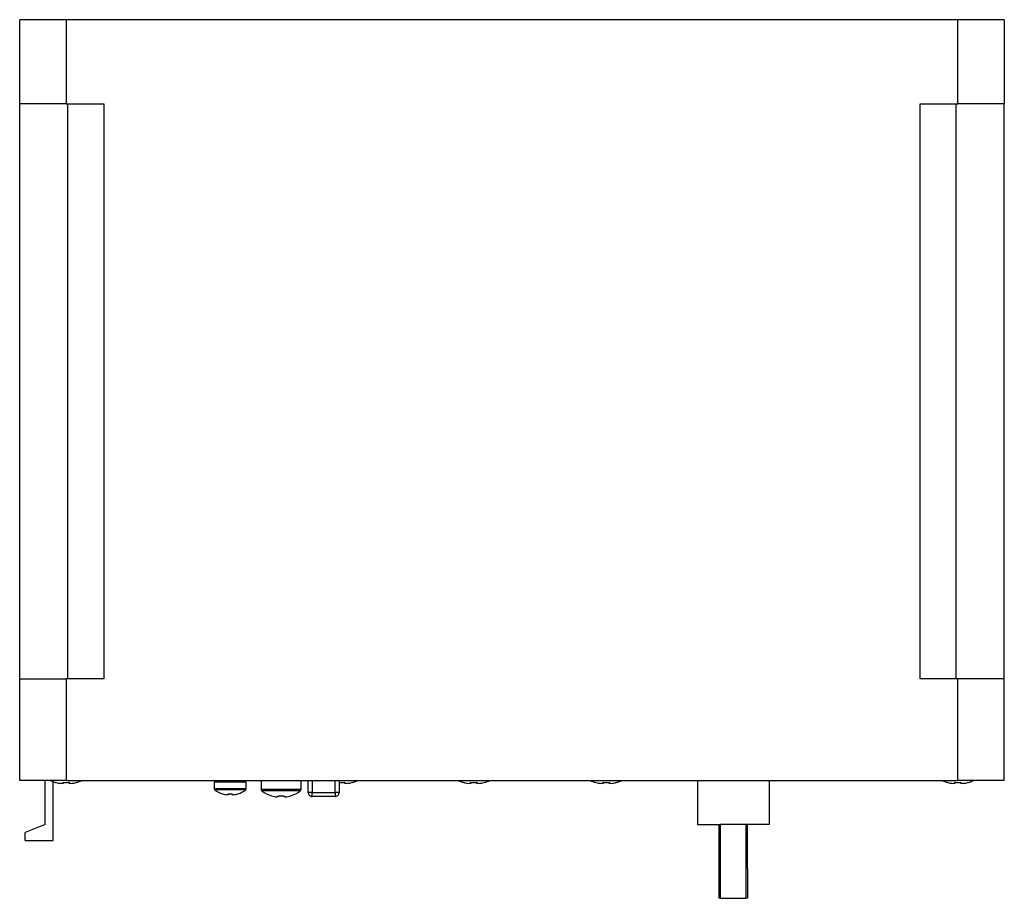
# Model space of a CAD drawing. Extents: x 29637 to 30203, y 11410 to 11844.
# Drawn here: x 29931 to 30054, y 11675 to 11785 of the extents above; entities that cross this region are included whole.
import ezdxf

# ---------------------------------------------------------------- set-up
doc = ezdxf.new("R2010")
doc.units = 0
doc.layers.get('0').update_dxf_attribs({"linetype": 'CONTINUOUS'})

msp = doc.modelspace()

# ---------------------------------------------------------------- linework, layer by layer
at = {"color": 7, "linetype": 'Continuous'}
for p, q in [((29936.34, 11784.78), (29930.54, 11784.78)), ((29930.54, 11774.28), (29930.54, 11784.78)), ((30047.74, 11784.78), (29936.34, 11784.78)), ((29936.34, 11784.78), (29936.34, 11774.28)), ((30053.54, 11784.78), (30047.74, 11784.78)), ((30047.74, 11774.28), (30047.74, 11784.78)), ((30053.54, 11784.78), (30053.54, 11774.28)), ((29930.54, 11702.48), (29930.54, 11774.28)), ((29936.34, 11774.28), (29930.54, 11774.28)), ((29936.34, 11774.28), (29941.04, 11774.28)), ((29936.54, 11702.48), (29936.54, 11774.28)), ((29941.04, 11774.28), (29941.04, 11702.48)), ((30043.04, 11702.48), (30043.04, 11774.28)), ((30043.04, 11774.28), (30047.74, 11774.28)), ((30047.54, 11702.48), (30047.54, 11774.28)), ((30053.54, 11774.28), (30047.74, 11774.28)), ((30053.54, 11702.48), (30053.54, 11774.28)), ((29930.54, 11689.78), (29930.54, 11702.48)), ((29930.54, 11702.48), (29936.34, 11702.48)), ((29936.34, 11702.48), (29936.34, 11689.78)), ((29941.04, 11702.48), (29936.34, 11702.48)), ((30047.74, 11702.48), (30043.04, 11702.48)), ((30047.74, 11689.78), (30047.74, 11702.48)), ((30053.54, 11702.48), (30047.74, 11702.48)), ((30053.54, 11689.78), (30053.54, 11702.48)), ((29936.34, 11689.78), (29930.54, 11689.78)), ((29933.74, 11684.28), (29933.74, 11689.78)), ((29934.74, 11682.28), (29934.74, 11689.65)), ((29935.97, 11689.43), (29935.78, 11689.43)), ((29935.97, 11689.57), (29935.97, 11689.43)), ((29936.34, 11689.78), (30047.74, 11689.78)), ((29936.71, 11689.43), (29936.71, 11689.57)), ((29936.91, 11689.43), (29936.71, 11689.43)), ((29958.84, 11689.58), (29954.84, 11689.58)), ((29954.84, 11689.58), (29954.84, 11688.77)), ((29958.84, 11688.77), (29954.84, 11688.77)), ((29955.44, 11689.78), (29955.44, 11689.58)), ((29958.24, 11689.58), (29958.24, 11689.78)), ((29958.84, 11688.77), (29958.84, 11689.58)), ((29960.69, 11689.78), (29960.69, 11688.68)), ((29965.69, 11688.68), (29965.69, 11689.78)), ((29966.59, 11688.28), (29966.59, 11689.78)), ((29967.09, 11689.78), (29967.09, 11688.28)), ((29969.94, 11688.28), (29969.94, 11689.78)), ((29970.44, 11689.78), (29970.44, 11688.28)), ((29971.16, 11689.43), (29971.16, 11689.57)), ((29971.36, 11689.43), (29971.16, 11689.43)), ((29986.92, 11689.43), (29986.73, 11689.43)), ((29986.92, 11689.57), (29986.92, 11689.43)), ((29987.66, 11689.43), (29987.66, 11689.57)), ((29987.86, 11689.43), (29987.66, 11689.43)), ((30003.42, 11689.43), (30003.23, 11689.43)), ((30003.42, 11689.57), (30003.42, 11689.43)), ((30004.16, 11689.43), (30004.16, 11689.57)), ((30004.36, 11689.43), (30004.16, 11689.43)), ((30015.2, 11689.78), (30015.2, 11684.28)), ((30024.15, 11689.78), (30024.15, 11684.28)), ((30046.43, 11689.56), (30046.44, 11689.57)), ((30047.37, 11689.43), (30047.18, 11689.43)), ((30047.37, 11689.57), (30047.37, 11689.43)), ((30053.54, 11689.78), (30047.74, 11689.78)), ((30048.11, 11689.43), (30048.11, 11689.57)), ((30048.31, 11689.43), (30048.11, 11689.43)), ((29958.77, 11688.63), (29954.91, 11688.63)), ((29956.6, 11688.02), (29956.46, 11688.02)), ((29956.6, 11688.14), (29956.6, 11688.02)), ((29957.08, 11688.02), (29957.08, 11688.14)), ((29957.23, 11688.02), (29957.08, 11688.02)), ((29965.69, 11688.68), (29960.69, 11688.68)), ((29965.6, 11688.49), (29960.79, 11688.49)), ((29962.82, 11687.74), (29962.65, 11687.74)), ((29962.82, 11687.89), (29962.82, 11687.74)), ((29963.56, 11687.74), (29963.56, 11687.89)), ((29963.74, 11687.74), (29963.56, 11687.74)), ((29967.09, 11688.28), (29969.94, 11688.28)), ((29969.94, 11687.78), (29967.09, 11687.78)), ((29933.74, 11684.28), (29931.24, 11683.28)), ((30015.2, 11684.28), (30018.05, 11684.28)), ((30017.88, 11684.28), (30017.88, 11679.92)), ((30021.31, 11684.28), (30018.05, 11684.28)), ((30018.05, 11684.28), (30018.05, 11675.08)), ((30021.31, 11675.08), (30021.31, 11684.28)), ((30024.15, 11684.28), (30021.31, 11684.28)), ((30021.48, 11679.92), (30021.48, 11684.28)), ((29931.24, 11682.28), (29931.24, 11683.28)), ((29931.24, 11682.28), (29934.74, 11682.28)), ((30017.88, 11679.92), (30017.88, 11678.8)), ((30017.88, 11679.92), (30018.05, 11679.92)), ((30021.31, 11679.92), (30021.48, 11679.92)), ((30021.48, 11678.8), (30021.48, 11679.92)), ((30017.88, 11678.8), (30017.88, 11675.08)), ((30018.05, 11678.8), (30017.88, 11678.8)), ((30021.48, 11678.8), (30021.31, 11678.8)), ((30021.48, 11678.8), (30021.48, 11675.08)), ((30018.05, 11675.08), (30017.88, 11675.08)), ((30018.05, 11675.08), (30021.31, 11675.08)), ((30021.48, 11675.08), (30021.31, 11675.08))]:
    msp.add_line(p, q, dxfattribs=at)
at = {"color": 7, "linetype": 'Continuous', "flags": 128}
for points in [[(29972.1, 11689.57), (29972.1, 11689.57), (29972.1, 11689.56), (29972.1, 11689.56), (29972.1, 11689.56)], [(29988.6, 11689.57), (29988.6, 11689.57), (29988.6, 11689.56), (29988.6, 11689.56), (29988.6, 11689.56)], [(30002.48, 11689.56), (30002.48, 11689.56), (30002.48, 11689.56), (30002.48, 11689.57), (30002.49, 11689.57)], [(30005.1, 11689.57), (30005.1, 11689.57), (30005.1, 11689.56), (30005.1, 11689.56), (30005.1, 11689.56)], [(30049.05, 11689.57), (30049.05, 11689.57), (30049.05, 11689.56), (30049.05, 11689.56), (30049.05, 11689.56)], [(29957.81, 11688.14), (29957.81, 11688.14), (29957.82, 11688.14), (29957.82, 11688.14), (29957.82, 11688.14)], [(29961.99, 11687.87), (29961.99, 11687.87), (29961.99, 11687.87), (29961.99, 11687.88), (29961.99, 11687.89)], [(29964.39, 11687.89), (29964.39, 11687.88), (29964.4, 11687.87), (29964.4, 11687.87), (29964.4, 11687.87)]]:
    msp.add_lwpolyline(points, dxfattribs=at)
at = {"color": 7, "linetype": 'Continuous'}
for centre, radius, start, end in [((29936.34, 11694.38), 5, 246.9261, 254.7807), ((29931.09, 11691.53), 4.41, 333.4124, 333.594), ((29936.34, 11694.38), 4.99, 254.8121, 263.4966), ((29936.34, 11695.04), 5.48, 266.1272, 273.8728), ((29936.34, 11694.38), 4.99, 276.5034, 285.1879), ((29936.34, 11694.38), 5, 285.2193, 293.0739), ((29946.23, 11693.84), 9.59, 206.455, 206.5385), ((29955.02, 11688.77), 0.18, 180, 232.9401), ((29958.66, 11688.77), 0.18, 307.0599, 0), ((29970.79, 11695.04), 5.48, 266.1272, 273.8728), ((29970.79, 11694.38), 4.99, 276.5034, 285.1879), ((29970.79, 11694.38), 5, 285.2193, 293.0739), ((29987.29, 11694.38), 5, 246.9261, 254.7807), ((29988.42, 11688.35), 2.72, 153.356, 153.6505), ((29987.29, 11694.38), 4.99, 254.8121, 263.4966), ((29987.29, 11695.04), 5.48, 266.1272, 273.8728), ((29987.29, 11694.38), 4.99, 276.5034, 285.1879), ((29987.29, 11694.38), 5, 285.2193, 293.0739), ((30003.79, 11694.38), 5, 246.9261, 254.7807), ((30003.79, 11694.38), 4.99, 254.8121, 263.4966), ((30003.79, 11695.04), 5.48, 266.1272, 273.8728), ((30003.79, 11694.38), 4.99, 276.5034, 285.1879), ((30003.79, 11694.38), 5, 285.2193, 293.0739), ((30047.74, 11694.38), 5, 246.9261, 254.7807), ((30047.74, 11694.38), 4.99, 254.8121, 263.4966), ((30047.74, 11695.04), 5.48, 266.1272, 273.8728), ((30047.74, 11694.38), 4.99, 276.5034, 285.1879), ((30047.74, 11694.38), 5, 285.2193, 293.0739), ((29956.84, 11691.18), 3.2, 232.9401, 252.2746), ((29963.97, 11684.1), 9.05, 153.4794, 153.5371), ((29956.84, 11691.18), 3.19, 252.2996, 263.0944), ((29956.84, 11691.67), 3.53, 266.1043, 273.8957), ((29956.84, 11691.18), 3.19, 276.9056, 287.7004), ((29956.84, 11691.18), 3.2, 287.7254, 307.0599), ((29960.93, 11688.68), 0.24, 180, 233.0539), ((29963.19, 11691.68), 4, 233.0539, 252.4368), ((29963.19, 11691.68), 3.98, 252.4756, 262.164), ((29963.19, 11692.28), 4.41, 265.1899, 274.8101), ((29963.19, 11691.68), 3.98, 277.836, 287.5244), ((29963.19, 11691.68), 4, 287.5632, 306.9461), ((29965.45, 11688.68), 0.24, 306.9461, 0)]:
    msp.add_arc(centre, radius, start, end, dxfattribs=at)
for points, knots in [([(29966.59, 11688.28), (29966.6, 11688.22), (29966.61, 11688.09), (29966.73, 11687.92), (29966.9, 11687.81), (29967.03, 11687.79), (29967.09, 11687.78)], [0, 0, 0, 0, 0.250001, 0.5, 0.75, 1, 1, 1, 1]), ([(29967.09, 11688.28), (29967.03, 11688.28), (29966.9, 11688.28), (29966.73, 11688.28), (29966.61, 11688.28), (29966.6, 11688.28), (29966.59, 11688.28)], [0, 0, 0, 0, 0.25, 0.5, 0.750004, 1, 1, 1, 1]), ([(29967.09, 11687.78), (29967.09, 11687.79), (29967.09, 11687.81), (29967.09, 11687.92), (29967.09, 11688.09), (29967.09, 11688.22), (29967.09, 11688.28)], [0, 0, 0, 0, 0.249996, 0.5, 0.75, 1, 1, 1, 1]), ([(29969.94, 11687.78), (29970.01, 11687.79), (29970.14, 11687.81), (29970.3, 11687.92), (29970.42, 11688.09), (29970.43, 11688.22), (29970.44, 11688.28)], [0, 0, 0, 0, 0.25, 0.500003, 0.749999, 1, 1, 1, 1]), ([(29970.44, 11688.28), (29970.43, 11688.28), (29970.42, 11688.28), (29970.3, 11688.28), (29970.14, 11688.28), (29970.01, 11688.28), (29969.94, 11688.28)], [0, 0, 0, 0, 0.249996, 0.499997, 0.75, 1, 1, 1, 1]), ([(29969.94, 11688.28), (29969.94, 11688.22), (29969.94, 11688.09), (29969.94, 11687.92), (29969.94, 11687.81), (29969.94, 11687.79), (29969.94, 11687.78)], [0, 0, 0, 0, 0.25, 0.5, 0.750004, 1, 1, 1, 1])]:
    msp.add_open_spline(points, degree=3, knots=knots, dxfattribs=at)

doc.saveas('drawing.dxf')
